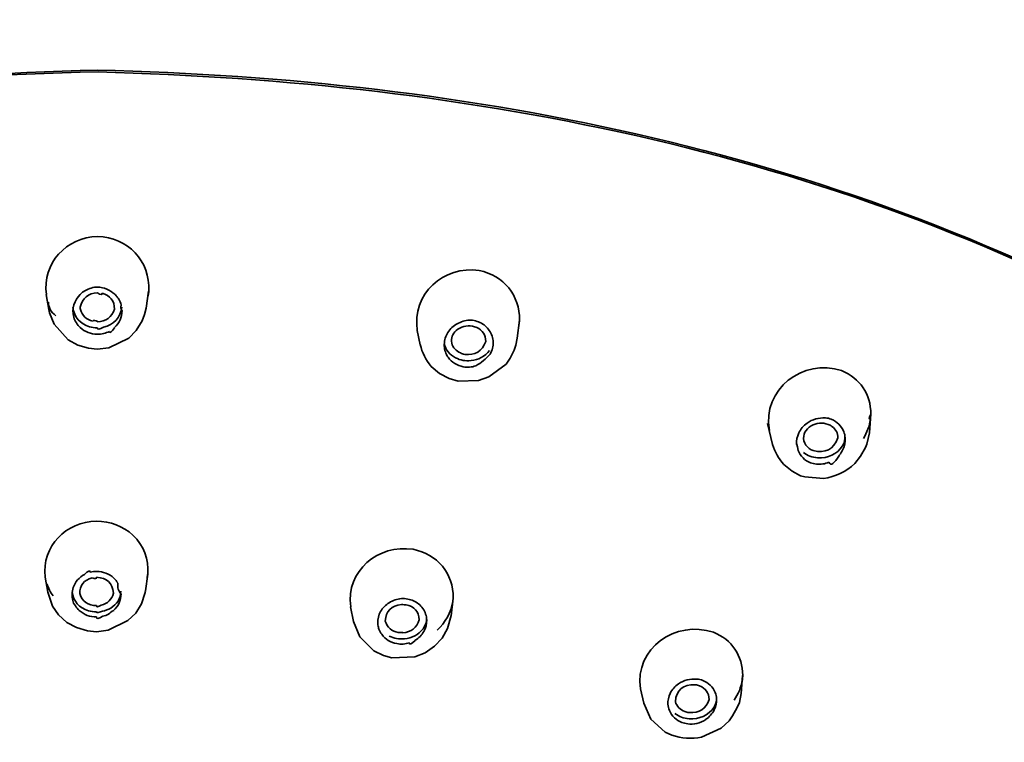
# Model space of a CAD drawing. Units: inches. Extents: x 35 to 178, y 58 to 262.
# Drawn here: x 86 to 95, y 227 to 234 of the extents above; entities that cross this region are included whole.
import ezdxf

# ---------------------------------------------------------------- set-up
doc = ezdxf.new("R2010")
doc.units = ezdxf.units.IN
doc.header["$MEASUREMENT"] = 0
doc.layers.add('Layer 1', color=7, linetype='Continuous')

# ---------------------------------------------------------------- blocks, each defined once
blk = doc.blocks.new('block 2')
at = {"layer": 'Layer 1', "color": 7, "lineweight": 35, "true_color": 0xffffff}
for points in [[(85.7757, 230.9857), (85.8012, 230.8408)], [(86.7796, 231.0188), (86.7548, 230.8536)], [(85.8012, 230.8408), (85.8088, 230.8079)], [(85.8088, 230.8079), (85.8546, 230.6961)], [(86.7169, 230.7292), (86.7376, 230.7902)], [(86.7376, 230.7902), (86.7548, 230.8536)], [(85.8546, 230.6961), (85.9896, 230.5437)], [(86.658, 230.6352), (86.7169, 230.7292)], [(90.4121, 230.7342), (90.3921, 230.559)], [(90.4087, 230.6961), (90.4128, 230.7342)], [(86.5846, 230.559), (86.658, 230.6352)], [(89.411, 230.6326), (89.4402, 230.4929)], [(85.9896, 230.5437), (86.0854, 230.4905)], [(86.3893, 230.465), (86.5846, 230.559)], [(90.379, 230.4905), (90.3921, 230.559)], [(86.0854, 230.4905), (86.1912, 230.46)], [(86.1912, 230.46), (86.2763, 230.4522)], [(86.2763, 230.4522), (86.3893, 230.465)], [(90.3219, 230.3634), (90.3597, 230.4421)], [(90.3597, 230.4421), (90.379, 230.4905)], [(90.1134, 230.178), (90.2819, 230.305)], [(90.2819, 230.305), (90.3219, 230.3634)], [(89.5481, 230.282), (89.6294, 230.2135)], [(89.6294, 230.2135), (89.7255, 230.1628)], [(89.7255, 230.1628), (89.8134, 230.1374)], [(89.8134, 230.1374), (90.0125, 230.1423)], [(90.0125, 230.1423), (90.1134, 230.178)], [(93.8558, 229.8147), (93.8421, 229.632)], [(92.8444, 229.7208), (92.8936, 229.5176)], [(93.8186, 229.5202), (93.8421, 229.632)], [(93.7559, 229.4008), (93.8038, 229.4871)], [(93.8038, 229.4871), (93.8186, 229.5202)], [(93.6984, 229.3297), (93.7559, 229.4008)], [(93.0032, 229.3195), (93.0855, 229.2533)], [(93.0855, 229.2533), (93.1675, 229.2103)], [(93.1675, 229.2103), (93.2095, 229.2001)], [(93.2095, 229.2001), (93.3918, 229.1824)], [(85.7647, 228.2171), (85.7902, 228.0698)], [(86.7717, 228.245), (86.7476, 228.0825)], [(85.7902, 228.0672), (85.837, 227.9327)], [(86.7093, 227.9556), (86.7427, 228.0544)], [(86.7427, 228.0544), (86.7476, 228.0799)], [(89.7634, 228.0114), (89.7431, 227.836)], [(89.7603, 227.9783), (89.7637, 228.0114)], [(85.837, 227.9327), (85.8977, 227.8464)], [(86.6532, 227.8641), (86.7093, 227.9556)], [(88.7585, 227.9249), (88.7867, 227.7828)], [(85.8977, 227.8464), (85.9783, 227.7726)], [(86.577, 227.7904), (86.6532, 227.8641)], [(89.7093, 227.7117), (89.7431, 227.8386)], [(85.9783, 227.7726), (86.074, 227.7218)], [(86.074, 227.7218), (86.1795, 227.6888)], [(86.382, 227.6963), (86.577, 227.7904)], [(88.7867, 227.7828), (88.8494, 227.6304)], [(89.6559, 227.6176), (89.7093, 227.7117)], [(86.1795, 227.6888), (86.267, 227.6812)], [(86.267, 227.6812), (86.382, 227.6963)], [(88.8494, 227.6304), (88.9852, 227.4932)], [(89.5815, 227.5389), (89.6559, 227.6176)], [(89.4902, 227.4753), (89.5815, 227.5389)], [(88.9852, 227.4932), (89.0802, 227.4474)], [(89.0802, 227.4474), (89.1615, 227.4247)], [(89.1615, 227.4247), (89.3865, 227.4348)], [(89.3865, 227.4348), (89.4902, 227.4753)], [(92.5997, 227.2519), (92.5842, 227.0741)], [(91.5986, 227.1198), (91.6303, 226.9801)], [(92.5677, 226.9878), (92.5842, 227.0741)], [(91.6303, 226.9801), (91.7006, 226.8252)], [(92.5012, 226.8557), (92.5477, 226.9394)], [(92.5477, 226.9394), (92.5677, 226.9878)], [(92.4681, 226.8073), (92.5012, 226.8557)], [(91.7006, 226.8252), (91.8398, 226.6981)], [(92.1974, 226.6475), (92.3903, 226.7364)], [(92.3903, 226.7364), (92.4681, 226.8073)], [(91.8398, 226.6981), (91.9066, 226.6676)]]:
    blk.add_lwpolyline(points, dxfattribs=at)
for points, knots in [([(86.2663, 235.7685), (82.1087, 235.6321), (77.8616, 234.8022), (74.3139, 232.505), (70.7964, 230.2274), (67.8414, 226.9393), (67.0382, 222.7052), (66.8973, 221.9623), (66.8542, 221.2202), (66.8163, 220.4675)], [0, 0, 0, 0, 1, 1, 1, 2, 2, 2, 3, 3, 3, 3]), ([(105.5264, 220.4651), (105.1806, 229.5508), (96.7683, 234.8089), (88.4546, 235.6555), (87.7263, 235.7298), (86.9977, 235.7434), (86.2663, 235.7685)], [0, 0, 0, 0, 1, 1, 1, 2, 2, 2, 2])]:
    blk.add_open_spline(points, degree=3, knots=knots, dxfattribs=at)
for points in [[(75.6376, 230.5234), (78.9038, 232.3489), (82.5711, 233.1), (86.2808, 233.1854)], [(86.2839, 233.1675), (82.5146, 233.1103), (78.992, 232.2389), (75.6442, 230.5108)], [(96.8296, 230.5564), (93.6081, 232.378), (89.945, 233.1003), (86.2808, 233.1854)], [(96.8231, 230.5437), (93.6092, 232.3689), (89.9398, 233.0745), (86.2839, 233.1675)], [(85.7771, 230.9857), (85.7361, 231.2942), (85.9721, 231.5462), (86.278, 231.5547)], [(86.278, 231.5547), (86.5719, 231.5481), (86.7989, 231.314), (86.7803, 231.0188)], [(89.412, 230.6326), (89.3569, 230.99), (89.6687, 231.2732), (90.0194, 231.2219)], [(90.0194, 231.2219), (90.2571, 231.1735), (90.419, 230.9776), (90.4128, 230.7342)], [(86.0382, 230.8231), (86.0417, 230.9097), (86.0844, 230.9814), (86.1595, 231.0264)], [(86.2787, 231.0035), (86.187, 230.9995), (86.1261, 230.9495), (86.1095, 230.8612)], [(86.1595, 231.0264), (86.1774, 231.036), (86.1977, 231.0439), (86.217, 231.0493)], [(86.217, 231.0493), (86.237, 231.0565), (86.2577, 231.06), (86.279, 231.0594)], [(86.3235, 230.9985), (86.3242, 230.9819), (86.3093, 230.983), (86.2787, 231.0014)], [(86.279, 231.0594), (86.3428, 231.0568), (86.4013, 231.032), (86.4478, 230.9883)], [(86.4451, 230.8434), (86.4454, 230.9227), (86.4013, 230.9774), (86.3235, 230.9985)], [(86.4478, 230.9883), (86.4571, 230.98), (86.4654, 230.9707), (86.4723, 230.9604)], [(86.7737, 230.9781), (86.7737, 230.9631), (86.7758, 230.9761), (86.7799, 231.0172)], [(85.7971, 230.9122), (85.7971, 230.8612), (85.8212, 230.8166), (85.8701, 230.7781)], [(86.4723, 230.9604), (86.4788, 230.9554), (86.4837, 230.9482), (86.4861, 230.9401)], [(86.4861, 230.9401), (86.4971, 230.9228), (86.5054, 230.9039), (86.5102, 230.8841)], [(86.5185, 230.8283), (86.505, 230.8414), (86.5026, 230.8598), (86.5102, 230.8836)], [(86.0382, 230.8588), (86.0486, 230.7647), (86.1071, 230.6977), (86.1994, 230.6707)], [(86.0468, 230.7647), (86.0417, 230.7837), (86.0386, 230.8035), (86.0382, 230.8231)], [(86.1095, 230.8612), (86.1095, 230.8543), (86.1102, 230.8474), (86.1113, 230.8408)], [(86.1113, 230.8408), (86.1278, 230.7807), (86.1712, 230.7394), (86.2322, 230.7241)], [(86.2773, 230.7191), (86.3607, 230.7211), (86.421, 230.7649), (86.4451, 230.8434)], [(86.5171, 230.8638), (86.505, 230.7597), (86.4399, 230.6894), (86.3373, 230.6657)], [(86.5185, 230.8283), (86.5178, 230.7645), (86.4923, 230.7063), (86.4461, 230.6631)], [(86.0468, 230.7647), (86.0496, 230.7442), (86.0579, 230.7253), (86.0713, 230.7079)], [(86.1095, 230.6631), (86.0944, 230.6758), (86.0813, 230.6913), (86.0713, 230.7089)], [(86.2322, 230.7241), (86.2332, 230.7409), (86.2628, 230.7301), (86.2773, 230.721)], [(89.7035, 230.6021), (89.7234, 230.639), (89.7527, 230.6698), (89.7885, 230.691)], [(89.7885, 230.691), (89.8058, 230.7022), (89.8254, 230.7118), (89.8454, 230.7191)], [(89.8454, 230.7191), (89.8654, 230.7263), (89.8857, 230.7313), (89.9064, 230.7342)], [(89.9064, 230.7342), (89.9274, 230.7353), (89.9484, 230.7344), (89.9684, 230.7316)], [(89.9684, 230.7316), (90.0087, 230.723), (90.0462, 230.7046), (90.0779, 230.6784)], [(86.2773, 230.5971), (86.2139, 230.5961), (86.155, 230.6192), (86.1095, 230.6631)], [(86.1994, 230.6707), (86.2243, 230.6629), (86.2501, 230.6595), (86.2766, 230.6607)], [(86.2766, 230.6607), (86.2766, 230.64), (86.2966, 230.6421), (86.3373, 230.6665)], [(86.3962, 230.625), (86.3593, 230.6059), (86.3186, 230.5964), (86.2773, 230.5971)], [(86.3962, 230.625), (86.3962, 230.6043), (86.4127, 230.6164), (86.4461, 230.6607)], [(89.6766, 230.4827), (89.6749, 230.5244), (89.6842, 230.5651), (89.7035, 230.6021)], [(89.7913, 230.6326), (89.7565, 230.6002), (89.7414, 230.5573), (89.7489, 230.5108)], [(89.9525, 230.6758), (89.8936, 230.6858), (89.8371, 230.6708), (89.7913, 230.6326)], [(89.9946, 230.6631), (89.9815, 230.6694), (89.967, 230.6738), (89.9525, 230.6758)], [(90.0821, 230.526), (90.0834, 230.5885), (90.0521, 230.6372), (89.9946, 230.6631)], [(90.0779, 230.6784), (90.1079, 230.651), (90.1306, 230.6174), (90.1448, 230.5794)], [(89.4402, 230.4955), (89.4599, 230.4169), (89.4964, 230.3446), (89.5481, 230.282)], [(89.6769, 230.5056), (89.6911, 230.4435), (89.7303, 230.394), (89.7875, 230.3659)], [(89.7489, 230.5108), (89.761, 230.4662), (89.7913, 230.4321), (89.834, 230.4142)], [(89.8764, 230.399), (89.9763, 230.3871), (90.0504, 230.4319), (90.0821, 230.526)], [(90.1551, 230.521), (90.1565, 230.4793), (90.1468, 230.4383), (90.1269, 230.4016)], [(90.1551, 230.521), (90.1551, 230.5406), (90.1517, 230.5601), (90.1448, 230.579)], [(89.6876, 230.4243), (89.6814, 230.4433), (89.6776, 230.4629), (89.6766, 230.4827)], [(89.7141, 230.3711), (89.7031, 230.3876), (89.6942, 230.4054), (89.6876, 230.4243)], [(89.834, 230.4142), (89.8478, 230.408), (89.8616, 230.4031), (89.8764, 230.399)], [(90.12, 230.4371), (90.0745, 230.3797), (90.0111, 230.3451), (89.9384, 230.338)], [(89.9853, 230.2872), (90.0387, 230.3174), (90.0855, 230.3559), (90.1269, 230.4033)], [(89.863, 230.2771), (89.8027, 230.2888), (89.7507, 230.3217), (89.7141, 230.3711)], [(89.7875, 230.3659), (89.8106, 230.3542), (89.8347, 230.3456), (89.8599, 230.3406)], [(89.9384, 230.338), (89.9119, 230.337), (89.8857, 230.3379), (89.8599, 230.3406)], [(92.8619, 229.6547), (92.7872, 230.0573), (93.1937, 230.3646), (93.5692, 230.2414)], [(89.9853, 230.2872), (89.9463, 230.2736), (89.904, 230.2702), (89.863, 230.2771)], [(93.5692, 230.2414), (93.749, 230.1665), (93.8551, 230.0094), (93.8565, 229.8147)], [(93.1506, 229.6294), (93.1689, 229.668), (93.1968, 229.7012), (93.2316, 229.7258)], [(93.2316, 229.7258), (93.2843, 229.7632), (93.346, 229.7808), (93.4107, 229.7767)], [(93.4376, 229.7133), (93.3811, 229.7339), (93.3218, 229.7286), (93.2702, 229.6979)], [(93.4107, 229.7767), (93.4307, 229.7763), (93.4503, 229.772), (93.4689, 229.7639)], [(93.4689, 229.7639), (93.5251, 229.7407), (93.5678, 229.6979), (93.5912, 229.6419)], [(93.8524, 229.7639), (93.8424, 229.6972), (93.8193, 229.6333), (93.7835, 229.576)], [(93.8524, 229.7639), (93.8352, 229.7639), (93.8365, 229.781), (93.8565, 229.8152)], [(93.1289, 229.515), (93.1262, 229.5544), (93.1337, 229.5939), (93.1506, 229.6294)], [(93.2702, 229.6979), (93.2157, 229.6664), (93.1902, 229.6146), (93.1995, 229.5531)], [(93.4755, 229.6928), (93.4638, 229.7019), (93.4514, 229.7086), (93.4376, 229.7133)], [(93.532, 229.5811), (93.5334, 229.627), (93.5134, 229.6664), (93.4755, 229.6928)], [(93.5912, 229.6419), (93.5985, 229.6232), (93.603, 229.6032), (93.605, 229.5836)], [(93.1289, 229.515), (93.1289, 229.5364), (93.1337, 229.5169), (93.1427, 229.4564)], [(93.1995, 229.5531), (93.2082, 229.5217), (93.2268, 229.4954), (93.2529, 229.4769)], [(93.2908, 229.4566), (93.4069, 229.4254), (93.4948, 229.4687), (93.532, 229.5811)], [(93.603, 229.6039), (93.6057, 229.5684), (93.5974, 229.5334), (93.5795, 229.5024)], [(93.605, 229.5836), (93.6078, 229.5432), (93.6002, 229.5031), (93.5823, 229.4668)], [(92.894, 229.5176), (92.916, 229.4442), (92.9529, 229.3774), (93.0032, 229.3195)], [(93.2647, 229.3372), (93.2088, 229.36), (93.1665, 229.4015), (93.1427, 229.4566)], [(93.1954, 229.4389), (93.2144, 229.423), (93.2357, 229.411), (93.2595, 229.4032)], [(93.2529, 229.4769), (93.2653, 229.4685), (93.2777, 229.4618), (93.2908, 229.4566)], [(93.5795, 229.5024), (93.5223, 229.4206), (93.4352, 229.3794), (93.3349, 229.3855)], [(93.5823, 229.4668), (93.573, 229.4476), (93.5616, 229.4299), (93.5478, 229.4135)], [(93.3349, 229.3855), (93.3091, 229.3875), (93.2839, 229.3934), (93.2595, 229.4032)], [(93.3229, 229.3247), (93.3029, 229.326), (93.2833, 229.3303), (93.2647, 229.3372)], [(93.4452, 229.3424), (93.409, 229.3259), (93.3642, 229.3193), (93.3229, 229.3247)], [(93.4452, 229.3424), (93.4638, 229.3033), (93.4982, 229.3269), (93.5478, 229.413)], [(93.3918, 229.1824), (93.5075, 229.1994), (93.6126, 229.2499), (93.6984, 229.3297)], [(85.7661, 228.2171), (85.7302, 228.5228), (85.9693, 228.7572), (86.269, 228.7657)], [(86.269, 228.7657), (86.402, 228.7638), (86.526, 228.7161), (86.6259, 228.6286)], [(86.6259, 228.6286), (86.7314, 228.5259), (86.7824, 228.3912), (86.772, 228.245)], [(88.7592, 227.9249), (88.7092, 228.2794), (89.0306, 228.5411), (89.3707, 228.4889)], [(89.3707, 228.4889), (89.6066, 228.4422), (89.7689, 228.2531), (89.7637, 228.0114)], [(86.2077, 228.2653), (86.2077, 228.2861), (86.1884, 228.2786), (86.1498, 228.2424)], [(86.041, 228.1154), (86.061, 228.17), (86.0988, 228.2143), (86.1498, 228.2425)], [(86.1037, 228.0544), (86.1023, 228.1342), (86.1467, 228.1895), (86.2249, 228.2095)], [(86.2077, 228.2653), (86.2284, 228.2698), (86.2487, 228.2723), (86.2697, 228.273)], [(86.2697, 228.2146), (86.2704, 228.1991), (86.2553, 228.1971), (86.2249, 228.2088)], [(86.2697, 228.273), (86.3331, 228.2718), (86.392, 228.2488), (86.4392, 228.2069)], [(86.2697, 228.2146), (86.3676, 228.2109), (86.4279, 228.1562), (86.4351, 228.0596)], [(86.4392, 228.2069), (86.4537, 228.1926), (86.4668, 228.1764), (86.4771, 228.1587)], [(86.7662, 228.2069), (86.7662, 228.2203), (86.7679, 228.2336), (86.772, 228.2467)], [(85.8432, 228.0317), (85.817, 228.0681), (85.7964, 228.1084), (85.7822, 228.1511)], [(86.0293, 228.0445), (86.0289, 228.0686), (86.0327, 228.0927), (86.041, 228.1154)], [(86.5092, 228.052), (86.4833, 228.0777), (86.473, 228.1128), (86.4785, 228.1569)], [(86.0379, 227.9885), (86.0327, 228.0066), (86.0296, 228.0255), (86.0293, 228.0445)], [(86.0296, 228.0724), (86.0406, 227.9793), (86.0992, 227.9134), (86.1905, 227.8868)], [(86.0379, 227.9885), (86.0379, 227.9687), (86.0458, 227.9506), (86.0623, 227.9342)], [(86.2683, 227.9377), (86.1877, 227.9375), (86.1285, 227.9788), (86.1037, 228.0544)], [(86.4351, 228.0596), (86.4196, 227.9973), (86.3758, 227.9556), (86.3131, 227.9428)], [(86.5081, 228.0774), (86.5047, 228.0067), (86.4689, 227.9485), (86.4075, 227.9123)], [(86.5092, 228.052), (86.5085, 227.9892), (86.483, 227.9318), (86.4365, 227.8894)], [(89.1374, 227.9656), (89.1547, 227.9768), (89.1746, 227.9864), (89.1946, 227.9936)], [(89.1946, 227.9936), (89.2146, 227.9986), (89.2353, 228.0028), (89.2559, 228.0062)], [(89.2559, 228.0062), (89.2773, 228.0076), (89.298, 228.0059), (89.3179, 228.0012)], [(89.3179, 228.0012), (89.3572, 227.9943), (89.3937, 227.9778), (89.4241, 227.953)], [(86.1002, 227.8894), (86.0854, 227.9027), (86.0727, 227.9178), (86.062, 227.9352)], [(86.2683, 227.9377), (86.2677, 227.9215), (86.2828, 227.9225), (86.3131, 227.9409)], [(86.4075, 227.9123), (86.3827, 227.8984), (86.3552, 227.888), (86.3273, 227.8818)], [(89.052, 227.8793), (89.0727, 227.9151), (89.1019, 227.9449), (89.1374, 227.9656)], [(89.0988, 227.7854), (89.1013, 227.8824), (89.1588, 227.9394), (89.257, 227.9478)], [(89.3018, 227.9452), (89.3035, 227.9451), (89.2683, 227.9475), (89.2566, 227.9468)], [(89.3018, 227.9452), (89.381, 227.9294), (89.4275, 227.8774), (89.4303, 227.798)], [(89.4241, 227.953), (89.4568, 227.9275), (89.4809, 227.8932), (89.4936, 227.8539)], [(89.7603, 227.9783), (89.7417, 227.8693), (89.6886, 227.7714), (89.6073, 227.6963)], [(86.2683, 227.826), (86.2056, 227.825), (86.1471, 227.8472), (86.1002, 227.8894)], [(86.1905, 227.8868), (86.2153, 227.8789), (86.2415, 227.8756), (86.2677, 227.8767)], [(86.2677, 227.8767), (86.2656, 227.8581), (86.3, 227.8762), (86.3273, 227.882)], [(86.2683, 227.826), (86.2677, 227.8045), (86.2883, 227.8066), (86.3297, 227.8322)], [(86.3869, 227.8539), (86.3686, 227.844), (86.3493, 227.8372), (86.3297, 227.8336)], [(86.3869, 227.8539), (86.4013, 227.8684), (86.4179, 227.8801), (86.4372, 227.8893)], [(89.0251, 227.7651), (89.0237, 227.8052), (89.033, 227.844), (89.052, 227.8793)], [(89.4303, 227.798), (89.4096, 227.7208), (89.3517, 227.6757), (89.2711, 227.671)], [(89.5033, 227.8183), (89.5036, 227.779), (89.4916, 227.7413), (89.4692, 227.7091)], [(89.5043, 227.798), (89.5054, 227.758), (89.4957, 227.7186), (89.4757, 227.6838)], [(89.4936, 227.8539), (89.4999, 227.8359), (89.5036, 227.8171), (89.5043, 227.798)], [(91.5993, 227.1198), (91.538, 227.521), (91.9469, 227.799), (92.3135, 227.6762)], [(89.0268, 227.7471), (89.0265, 227.7532), (89.0258, 227.759), (89.0251, 227.7651)], [(89.0365, 227.7065), (89.032, 227.7198), (89.0289, 227.7334), (89.0268, 227.7471)], [(89.063, 227.6557), (89.052, 227.6715), (89.0434, 227.6886), (89.0365, 227.7065)], [(89.226, 227.6736), (89.1622, 227.685), (89.1171, 227.7242), (89.0988, 227.7854)], [(89.4692, 227.7091), (89.4237, 227.6526), (89.36, 227.6188), (89.2876, 227.6126)], [(89.2115, 227.5644), (89.1512, 227.5747), (89.0988, 227.6066), (89.063, 227.6557)], [(89.1367, 227.6379), (89.1602, 227.6281), (89.185, 227.6204), (89.2094, 227.6152)], [(89.2094, 227.6152), (89.2329, 227.6102), (89.2621, 227.6088), (89.2876, 227.6112)], [(89.226, 227.6736), (89.2242, 227.6738), (89.2594, 227.6715), (89.2711, 227.672)], [(89.4757, 227.6838), (89.4554, 227.6478), (89.4261, 227.618), (89.3903, 227.5973)], [(92.3135, 227.6762), (92.495, 227.6035), (92.6004, 227.4469), (92.6004, 227.2519)], [(89.3338, 227.572), (89.2945, 227.5589), (89.2525, 227.5563), (89.2115, 227.5644)], [(89.3338, 227.572), (89.3331, 227.5501), (89.3524, 227.558), (89.3903, 227.5957)], [(91.9714, 227.1706), (92.0244, 227.2064), (92.0871, 227.2225), (92.1512, 227.2163)], [(92.1512, 227.2163), (92.1712, 227.2152), (92.1912, 227.2109), (92.2098, 227.2037)], [(92.5963, 227.2087), (92.5963, 227.1942), (92.5977, 227.2082), (92.6004, 227.2505)], [(91.8904, 227.0767), (91.9087, 227.1145), (91.9366, 227.1468), (91.9714, 227.1706)], [(91.9407, 226.9954), (91.9466, 227.1098), (92.0189, 227.1677), (92.1353, 227.1604)], [(92.1353, 227.1604), (92.1505, 227.1594), (92.1646, 227.156), (92.1781, 227.1503)], [(92.1781, 227.1503), (92.237, 227.1272), (92.2707, 227.0805), (92.2718, 227.0182)], [(92.2098, 227.2037), (92.2656, 227.1811), (92.3083, 227.1394), (92.3321, 227.0843)], [(92.5963, 227.2087), (92.5853, 227.1374), (92.5577, 227.0697), (92.5164, 227.0106)], [(91.868, 226.9699), (91.8659, 227.007), (91.8735, 227.0437), (91.8904, 227.0767)], [(92.3441, 227.0411), (92.3462, 227.0063), (92.3379, 226.972), (92.3204, 226.942)], [(92.3455, 227.0257), (92.3476, 226.9872), (92.3393, 226.9486), (92.3221, 226.9141)], [(92.3321, 227.0843), (92.3393, 227.0655), (92.3438, 227.0457), (92.3455, 227.0257)], [(91.8818, 226.909), (91.8742, 226.9284), (91.8694, 226.9489), (91.868, 226.9699)], [(92.032, 226.8988), (91.9872, 226.9157), (91.9548, 226.9496), (91.9407, 226.9954)], [(92.2718, 227.0182), (92.2452, 226.9251), (92.1732, 226.8795), (92.0751, 226.8886)], [(92.3204, 226.942), (92.2628, 226.8604), (92.1753, 226.8199), (92.0754, 226.8276)], [(92.0037, 226.7922), (91.9486, 226.8142), (91.9059, 226.8549), (91.8818, 226.909)], [(91.9362, 226.881), (91.9555, 226.8657), (91.9772, 226.853), (92.0003, 226.843)], [(92.0754, 226.8276), (92.0499, 226.8294), (92.0244, 226.8345), (92.0003, 226.843)], [(92.0751, 226.8886), (92.0602, 226.8897), (92.0458, 226.8931), (92.032, 226.8988)], [(92.3221, 226.9141), (92.3021, 226.8773), (92.2745, 226.8461), (92.2401, 226.8227)], [(92.0623, 226.7794), (92.042, 226.781), (92.0224, 226.7851), (92.0037, 226.7922)], [(92.0623, 226.7794), (92.1188, 226.7684), (92.185, 226.7842), (92.2394, 226.8213)], [(91.9066, 226.6676), (92.0003, 226.6351), (92.0999, 226.6282), (92.1974, 226.6475)]]:
    blk.add_open_spline(points, degree=3, dxfattribs=at)

msp = doc.modelspace()

# ---------------------------------------------------------------- block references
at = {"layer": 'Layer 1'}
msp.add_blockref('block 2', (0, 0), dxfattribs=at)

doc.saveas('drawing.dxf')
